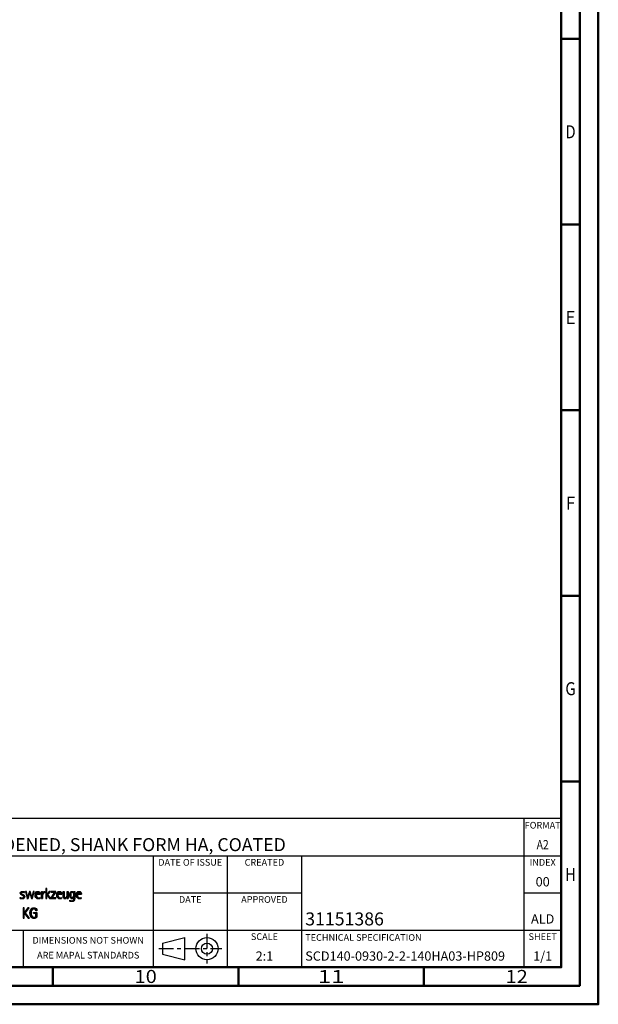
# Model space of a CAD drawing. Units: millimetres. Extents: x -231 to 363, y -196 to 225.
# Drawn here: x 207 to 363, y -195 to 70 of the extents above; entities that cross this region are included whole.
import ezdxf
from ezdxf.enums import TextEntityAlignment as Align

# ---------------------------------------------------------------- set-up
doc = ezdxf.new("R2010")
doc.units = ezdxf.units.MM
doc.linetypes.add('CENTER', pattern=[7, 4, -1, 1, -1])
doc.linetypes.add('GEN7', pattern=[15, 10, -2.5, 0, -2.5])
doc.layers.get('0').update_dxf_attribs({"linetype": 'CONTINUOUS'})
for name, color, linetype in [('AM_0', 7, 'CONTINUOUS'), ('AM_4', 3, 'CONTINUOUS'), ('AM_6', 2, 'CONTINUOUS'), ('AM_7', 4, 'GEN7')]:
    doc.layers.add(name, color=color, linetype=linetype)
doc.layers.add('AM_BOR', color=7, linetype='CONTINUOUS', lineweight=50)
doc.styles.get("Standard").update_dxf_attribs({"font": 'ISOCP.SHX'})

# ---------------------------------------------------------------- blocks, each defined once
blk = doc.blocks.new('A2')
at = {"layer": 'AM_BOR', "color": 1}
for p, q in [((584, 260), (589, 260)), ((589, 210), (584, 210)), ((584, 160), (589, 160)), ((584, 60), (589, 60)), ((447, 10), (447, 5)), ((497, 10), (497, 5)), ((547, 10), (547, 5))]:
    blk.add_line(p, q, dxfattribs=at)
for points in [[(0, 0), (594, 0), (594, 420), (0, 420)], [(10, 410), (10, 10), (584, 10), (584, 410)]]:
    blk.add_lwpolyline(points, close=True, dxfattribs=at)
at = {"layer": 'AM_BOR', "color": 7}
blk.add_lwpolyline([(5, 5), (589, 5), (589, 415), (5, 415)], close=True, dxfattribs=at)
at = {"layer": 'AM_BOR', "color": 1}
blk.add_lwpolyline([(586.5, 110), (584, 110), (589, 110)], dxfattribs=at)
at = {"layer": 'AM_BOR', "color": 2}
for s, width, p in [('D', 0.84375, (586.5, 235)), ('E', 0.964286, (586.5, 185)), ('F', 0.964286, (586.5, 135)), ('G', 0.84375, (586.5, 85)), ('H', 0.84375, (586.5, 35)), ('10', 1.125, (472, 7.5)), ('11', 1.35, (522, 7.5)), ('12', 1.125, (572, 7.5))]:
    blk.add_text(s, height=3.5, dxfattribs=dict(at, width=width)).set_placement(p, align=Align.MIDDLE_CENTER)
blk = doc.blocks.new('MAPAL_FRAME_LOGO')
at = {"layer": 'AM_0', "color": 1}
for p, q in [((51.07, 11.23), (51.07, 8.5)), ((51.33, 11.23), (51.07, 11.23)), ((51.07, 11.14), (51.33, 11.14)), ((51.07, 11.04), (51.33, 11.04)), ((51.07, 10.94), (51.33, 10.94)), ((51.07, 10.84), (51.33, 10.84)), ((51.07, 10.74), (51.33, 10.74)), ((51.07, 10.64), (51.33, 10.64)), ((51.33, 9.59), (51.33, 11.23)), ((44.2, 8.74), (44.31, 8.74)), ((44.2, 8.64), (45.27, 8.64)), ((44.2, 8.54), (45.14, 8.54)), ((44.21, 9.94), (44.47, 9.94)), ((44.21, 9.84), (44.52, 9.84)), ((44.22, 10.04), (44.5, 10.04)), ((44.24, 9.74), (44.65, 9.74)), ((44.25, 10.14), (44.61, 10.14)), ((44.3, 9.64), (44.83, 9.64)), ((44.32, 10.24), (45.29, 10.24)), ((44.41, 9.54), (45, 9.54)), ((44.47, 10.34), (45.29, 10.34)), ((44.58, 9.44), (45.16, 9.44)), ((44.76, 9.34), (45.29, 9.34)), ((44.95, 9.24), (45.36, 9.24)), ((45, 8.74), (45.35, 8.74)), ((45.08, 9.14), (45.4, 9.14)), ((45.11, 8.84), (45.39, 8.84)), ((45.13, 9.04), (45.41, 9.04)), ((45.14, 8.94), (45.4, 8.94)), ((45.19, 10.14), (45.29, 10.14)), ((45.56, 10.38), (46.02, 8.5)), ((45.83, 10.38), (45.56, 10.38)), ((45.57, 10.34), (45.84, 10.34)), ((45.59, 10.24), (45.86, 10.24)), ((45.62, 10.14), (45.89, 10.14)), ((45.64, 10.04), (45.91, 10.04)), ((45.67, 9.94), (45.93, 9.94)), ((45.69, 9.84), (45.96, 9.84)), ((45.71, 9.74), (45.98, 9.74)), ((45.74, 9.64), (46, 9.64)), ((45.76, 9.54), (46.03, 9.54)), ((45.79, 9.44), (46.05, 9.44)), ((45.81, 9.34), (46.07, 9.34)), ((46.17, 8.92), (45.83, 10.38)), ((45.84, 9.24), (46.1, 9.24)), ((45.86, 9.14), (46.12, 9.14)), ((45.88, 9.04), (46.14, 9.04)), ((45.91, 8.94), (46.17, 8.94)), ((45.93, 8.84), (46.41, 8.84)), ((45.96, 8.74), (46.38, 8.74)), ((45.98, 8.64), (46.35, 8.64)), ((46, 8.54), (46.32, 8.54)), ((46.02, 8.5), (46.31, 8.5)), ((46.18, 8.92), (46.17, 8.92)), ((46.63, 10.38), (46.18, 8.92)), ((46.19, 8.94), (46.44, 8.94)), ((46.22, 9.04), (46.47, 9.04)), ((46.25, 9.14), (46.5, 9.14)), ((46.28, 9.24), (46.54, 9.24)), ((46.31, 8.5), (46.75, 9.94)), ((46.31, 9.34), (46.57, 9.34)), ((46.34, 9.44), (46.6, 9.44)), ((46.38, 9.54), (46.63, 9.54)), ((46.41, 9.64), (46.66, 9.64)), ((46.44, 9.74), (46.69, 9.74)), ((46.47, 9.84), (46.72, 9.84)), ((46.5, 9.94), (47, 9.94)), ((46.53, 10.04), (46.97, 10.04)), ((46.56, 10.14), (46.94, 10.14)), ((46.59, 10.24), (46.91, 10.24)), ((46.62, 10.34), (46.88, 10.34)), ((46.87, 10.38), (46.63, 10.38)), ((46.75, 9.94), (46.76, 9.94)), ((46.76, 9.94), (47.2, 8.5)), ((46.79, 9.84), (47.03, 9.84)), ((46.82, 9.74), (47.06, 9.74)), ((46.85, 9.64), (47.09, 9.64)), ((47.32, 8.92), (46.87, 10.38)), ((46.88, 9.54), (47.13, 9.54)), ((46.91, 9.44), (47.16, 9.44)), ((46.94, 9.34), (47.19, 9.34)), ((46.97, 9.24), (47.22, 9.24)), ((47, 9.14), (47.25, 9.14)), ((47.03, 9.04), (47.28, 9.04)), ((47.06, 8.94), (47.31, 8.94)), ((47.09, 8.84), (47.58, 8.84)), ((47.12, 8.74), (47.56, 8.74)), ((47.15, 8.64), (47.53, 8.64)), ((47.18, 8.54), (47.51, 8.54)), ((47.2, 8.5), (47.5, 8.5)), ((47.33, 8.92), (47.32, 8.92)), ((47.67, 10.38), (47.33, 8.92)), ((47.34, 8.94), (47.6, 8.94)), ((47.36, 9.04), (47.63, 9.04)), ((47.38, 9.14), (47.65, 9.14)), ((47.4, 9.24), (47.67, 9.24)), ((47.43, 9.34), (47.7, 9.34)), ((47.45, 9.44), (47.72, 9.44)), ((47.47, 9.54), (47.74, 9.54)), ((47.5, 8.5), (47.94, 10.38)), ((47.5, 9.64), (47.77, 9.64)), ((47.52, 9.74), (47.79, 9.74)), ((47.54, 9.84), (47.81, 9.84)), ((47.57, 9.94), (47.84, 9.94)), ((47.59, 10.04), (47.86, 10.04)), ((47.61, 10.14), (47.88, 10.14)), ((47.64, 10.24), (47.91, 10.24)), ((47.66, 10.34), (47.93, 10.34)), ((47.94, 10.38), (47.67, 10.38)), ((48.18, 9.64), (49.57, 9.64)), ((48.18, 9.54), (48.48, 9.54)), ((48.18, 9.44), (48.49, 9.44)), ((48.18, 9.34), (48.5, 9.34)), ((48.19, 9.74), (49.57, 9.74)), ((48.19, 9.24), (48.51, 9.24)), ((48.21, 9.84), (48.5, 9.84)), ((48.21, 9.14), (48.54, 9.14)), ((48.24, 9.94), (48.53, 9.94)), ((48.24, 9.04), (48.58, 9.04)), ((48.28, 10.04), (48.59, 10.04)), ((48.27, 8.94), (48.64, 8.94)), ((48.32, 8.84), (48.73, 8.84)), ((48.33, 10.14), (48.69, 10.14)), ((48.39, 8.74), (48.87, 8.74)), ((48.42, 10.24), (49.38, 10.24)), ((48.49, 8.64), (49.52, 8.64)), ((48.55, 10.34), (49.25, 10.34)), ((48.65, 8.54), (49.52, 8.54)), ((49.1, 10.14), (49.46, 10.14)), ((49.2, 10.04), (49.51, 10.04)), ((49.25, 9.94), (49.54, 9.94)), ((49.26, 9.84), (49.56, 9.84)), ((49.94, 10.34), (50.21, 10.34)), ((49.94, 10.24), (50.21, 10.24)), ((49.94, 10.14), (50.21, 10.14)), ((49.94, 10.04), (50.21, 10.04)), ((49.94, 9.94), (50.4, 9.94)), ((49.94, 9.84), (50.34, 9.84)), ((49.94, 9.74), (50.29, 9.74)), ((49.94, 9.64), (50.25, 9.64)), ((49.94, 9.54), (50.23, 9.54)), ((49.94, 9.44), (50.22, 9.44)), ((49.94, 9.34), (50.21, 9.34)), ((49.94, 9.24), (50.21, 9.24)), ((49.94, 9.14), (50.21, 9.14)), ((49.94, 9.04), (50.21, 9.04)), ((49.94, 8.94), (50.21, 8.94)), ((49.94, 8.84), (50.21, 8.84)), ((49.94, 8.74), (50.21, 8.74)), ((49.94, 8.64), (50.21, 8.64)), ((49.94, 8.54), (50.21, 8.54)), ((50.23, 10.04), (50.52, 10.04)), ((50.29, 10.14), (50.84, 10.14)), ((50.37, 10.24), (50.84, 10.24)), ((50.5, 10.34), (50.84, 10.34)), ((51.07, 10.54), (51.33, 10.54)), ((51.07, 10.44), (51.33, 10.44)), ((51.07, 10.34), (51.33, 10.34)), ((51.07, 10.24), (51.33, 10.24)), ((51.07, 10.14), (51.33, 10.14)), ((51.07, 10.04), (51.33, 10.04)), ((51.07, 9.94), (51.33, 9.94)), ((51.07, 9.84), (51.33, 9.84)), ((51.07, 9.74), (51.33, 9.74)), ((51.07, 9.64), (51.33, 9.64)), ((51.07, 9.54), (51.65, 9.54)), ((51.07, 9.44), (51.33, 9.44)), ((51.07, 9.34), (51.33, 9.34)), ((51.07, 9.24), (51.33, 9.24)), ((51.07, 9.14), (51.33, 9.14)), ((51.07, 9.04), (51.33, 9.04)), ((51.07, 8.94), (51.33, 8.94)), ((51.07, 8.84), (51.33, 8.84)), ((51.07, 8.74), (51.33, 8.74)), ((51.07, 8.64), (51.33, 8.64)), ((51.07, 8.54), (51.33, 8.54)), ((51.07, 8.5), (51.33, 8.5)), ((51.34, 9.59), (51.33, 9.59)), ((51.33, 9.5), (51.34, 9.5)), ((51.33, 8.5), (51.33, 9.5)), ((51.99, 10.38), (51.34, 9.59)), ((51.34, 9.5), (52.07, 8.5)), ((51.38, 9.44), (51.72, 9.44)), ((51.39, 9.64), (51.73, 9.64)), ((51.46, 9.34), (51.79, 9.34)), ((51.47, 9.74), (51.81, 9.74)), ((51.53, 9.24), (51.87, 9.24)), ((51.55, 9.84), (51.89, 9.84)), ((51.6, 9.14), (51.94, 9.14)), ((51.64, 9.94), (51.97, 9.94)), ((51.65, 9.55), (52.32, 10.38)), ((52.41, 8.5), (51.65, 9.55)), ((51.68, 9.04), (52.01, 9.04)), ((51.72, 10.04), (52.05, 10.04)), ((51.75, 8.94), (52.08, 8.94)), ((51.8, 10.14), (52.13, 10.14)), ((51.82, 8.84), (52.15, 8.84)), ((51.88, 10.24), (52.21, 10.24)), ((51.89, 8.74), (52.23, 8.74)), ((51.97, 10.34), (52.29, 10.34)), ((51.97, 8.64), (52.3, 8.64)), ((52.32, 10.38), (51.99, 10.38)), ((52.04, 8.54), (52.37, 8.54)), ((52.07, 8.5), (52.41, 8.5)), ((53.42, 10.16), (52.44, 8.72)), ((52.44, 8.72), (52.44, 8.5)), ((52.44, 8.64), (53.79, 8.64)), ((52.44, 8.54), (53.79, 8.54)), ((52.44, 8.5), (53.79, 8.5)), ((52.45, 8.74), (52.78, 8.74)), ((52.51, 10.38), (52.51, 10.16)), ((53.75, 10.38), (52.51, 10.38)), ((52.51, 10.34), (53.75, 10.34)), ((52.51, 10.24), (53.75, 10.24)), ((52.51, 10.16), (53.42, 10.16)), ((52.52, 8.84), (52.85, 8.84)), ((52.59, 8.94), (52.92, 8.94)), ((52.66, 9.04), (52.99, 9.04)), ((52.73, 9.14), (53.06, 9.14)), ((52.77, 8.72), (53.75, 10.15)), ((53.79, 8.72), (52.77, 8.72)), ((52.8, 9.24), (53.13, 9.24)), ((52.87, 9.34), (53.2, 9.34)), ((52.93, 9.44), (53.26, 9.44)), ((53, 9.54), (53.33, 9.54)), ((53.07, 9.64), (53.4, 9.64)), ((53.14, 9.74), (53.47, 9.74)), ((53.21, 9.84), (53.54, 9.84)), ((53.28, 9.94), (53.61, 9.94)), ((53.35, 10.04), (53.68, 10.04)), ((53.41, 10.14), (53.75, 10.14)), ((53.75, 10.15), (53.75, 10.38)), ((53.79, 8.5), (53.79, 8.72)), ((54, 9.64), (55.39, 9.64)), ((54, 9.54), (54.3, 9.54)), ((54, 9.44), (54.31, 9.44)), ((54, 9.34), (54.32, 9.34)), ((54.01, 9.74), (55.39, 9.74)), ((54.01, 9.24), (54.33, 9.24)), ((54.03, 9.84), (54.32, 9.84)), ((54.03, 9.14), (54.36, 9.14)), ((54.06, 9.94), (54.35, 9.94)), ((54.06, 9.04), (54.41, 9.04)), ((54.1, 10.04), (54.41, 10.04)), ((54.1, 8.94), (54.46, 8.94)), ((54.14, 8.84), (54.55, 8.84)), ((54.16, 10.14), (54.51, 10.14)), ((54.21, 8.74), (54.69, 8.74)), ((54.24, 10.24), (55.2, 10.24)), ((54.31, 8.64), (55.34, 8.64)), ((54.38, 10.34), (55.07, 10.34)), ((54.47, 8.54), (55.34, 8.54)), ((54.92, 10.14), (55.28, 10.14)), ((55.02, 10.04), (55.33, 10.04)), ((55.07, 9.94), (55.36, 9.94)), ((55.08, 9.84), (55.38, 9.84)), ((55.74, 10.34), (56.01, 10.34)), ((55.74, 10.24), (56.01, 10.24)), ((55.74, 10.14), (56.01, 10.14)), ((55.74, 10.04), (56.01, 10.04)), ((55.74, 9.94), (56.01, 9.94)), ((55.74, 9.84), (56.01, 9.84)), ((55.74, 9.74), (56.01, 9.74)), ((55.74, 9.64), (56.01, 9.64)), ((55.74, 9.54), (56.01, 9.54)), ((55.74, 9.44), (56.01, 9.44)), ((55.74, 9.34), (56.01, 9.34)), ((55.74, 9.24), (56.01, 9.24)), ((55.74, 9.14), (56.01, 9.14)), ((55.74, 9.04), (56.02, 9.04)), ((55.75, 8.94), (56.04, 8.94)), ((55.77, 8.84), (56.08, 8.84)), ((55.8, 8.74), (56.19, 8.74)), ((55.85, 8.64), (56.66, 8.64)), ((55.95, 8.54), (56.55, 8.54)), ((56.4, 8.74), (56.73, 8.74)), ((56.55, 8.84), (56.78, 8.84)), ((56.63, 8.94), (57.09, 8.94)), ((56.69, 9.04), (57.09, 9.04)), ((56.73, 9.14), (57.09, 9.14)), ((56.76, 9.24), (57.09, 9.24)), ((56.79, 9.34), (57.09, 9.34)), ((56.81, 9.44), (57.09, 9.44)), ((56.82, 10.34), (57.09, 10.34)), ((56.82, 10.24), (57.09, 10.24)), ((56.82, 10.14), (57.09, 10.14)), ((56.82, 10.04), (57.09, 10.04)), ((56.82, 9.94), (57.09, 9.94)), ((56.82, 9.84), (57.09, 9.84)), ((56.82, 9.74), (57.09, 9.74)), ((56.82, 9.64), (57.09, 9.64)), ((56.82, 9.54), (57.09, 9.54)), ((56.82, 8.84), (57.09, 8.84)), ((56.82, 8.74), (57.09, 8.74)), ((56.82, 8.64), (57.09, 8.64)), ((56.82, 8.54), (57.09, 8.54)), ((57.48, 9.44), (57.79, 9.44)), ((57.48, 9.34), (57.79, 9.34)), ((57.49, 9.64), (57.8, 9.64)), ((57.49, 9.54), (57.79, 9.54)), ((57.49, 9.24), (57.8, 9.24)), ((57.5, 9.14), (57.81, 9.14)), ((57.51, 9.74), (57.81, 9.74)), ((57.52, 9.04), (57.83, 9.04)), ((57.53, 9.84), (57.84, 9.84)), ((57.55, 8.94), (57.87, 8.94)), ((57.56, 9.94), (57.87, 9.94)), ((57.59, 10.04), (57.92, 10.04)), ((57.59, 8.84), (57.93, 8.84)), ((57.64, 10.14), (58.01, 10.14)), ((57.64, 8.74), (58.06, 8.74)), ((57.72, 10.24), (58.52, 10.24)), ((57.73, 8.64), (58.48, 8.64)), ((57.84, 10.34), (58.41, 10.34)), ((57.87, 8.54), (58.33, 8.54)), ((58.29, 8.74), (58.56, 8.74)), ((58.36, 10.14), (58.58, 10.14)), ((58.43, 8.84), (58.61, 8.84)), ((58.46, 10.04), (58.89, 10.04)), ((58.48, 8.04), (58.8, 8.04)), ((58.5, 8.94), (58.89, 8.94)), ((58.52, 9.94), (58.89, 9.94)), ((58.55, 9.04), (58.89, 9.04)), ((58.55, 8.14), (58.84, 8.14)), ((58.56, 9.84), (58.89, 9.84)), ((58.58, 9.14), (58.89, 9.14)), ((58.59, 9.74), (58.89, 9.74)), ((58.59, 8.24), (58.87, 8.24)), ((58.6, 9.24), (58.89, 9.24)), ((58.61, 9.64), (58.89, 9.64)), ((58.61, 9.34), (58.89, 9.34)), ((58.61, 8.34), (58.88, 8.34)), ((58.62, 10.34), (58.89, 10.34)), ((58.62, 10.24), (58.89, 10.24)), ((58.62, 10.14), (58.89, 10.14)), ((58.62, 9.54), (58.89, 9.54)), ((58.62, 9.44), (58.89, 9.44)), ((58.62, 8.84), (58.89, 8.84)), ((58.62, 8.74), (58.89, 8.74)), ((58.62, 8.64), (58.89, 8.64)), ((58.62, 8.54), (58.89, 8.54)), ((58.62, 8.44), (58.89, 8.44)), ((59.28, 9.64), (60.67, 9.64)), ((59.28, 9.54), (59.58, 9.54)), ((59.28, 9.44), (59.59, 9.44)), ((59.28, 9.34), (59.59, 9.34)), ((59.29, 9.74), (60.67, 9.74)), ((59.29, 9.24), (59.61, 9.24)), ((59.31, 9.84), (59.6, 9.84)), ((59.31, 9.14), (59.64, 9.14)), ((59.34, 9.94), (59.63, 9.94)), ((59.34, 9.04), (59.68, 9.04)), ((59.38, 10.04), (59.69, 10.04)), ((59.38, 8.94), (59.74, 8.94)), ((59.42, 8.84), (59.83, 8.84)), ((59.43, 10.14), (59.79, 10.14)), ((59.49, 8.74), (59.97, 8.74)), ((59.52, 10.24), (60.48, 10.24)), ((59.59, 8.64), (60.62, 8.64)), ((59.65, 10.34), (60.35, 10.34)), ((59.75, 8.54), (60.62, 8.54)), ((60.2, 10.14), (60.56, 10.14)), ((60.3, 10.04), (60.61, 10.04)), ((60.35, 9.94), (60.64, 9.94)), ((60.36, 9.84), (60.66, 9.84)), ((44.96, 5.95), (44.96, 3.23)), ((45.26, 5.95), (44.96, 5.95)), ((44.96, 5.94), (45.26, 5.94)), ((44.96, 5.84), (45.26, 5.84)), ((44.96, 5.74), (45.26, 5.74)), ((44.96, 5.64), (45.26, 5.64)), ((44.96, 5.54), (45.26, 5.54)), ((44.96, 5.44), (45.26, 5.44)), ((44.96, 5.34), (45.26, 5.34)), ((45.26, 4.72), (45.26, 5.95)), ((46.23, 5.95), (45.27, 4.72)), ((45.57, 4.65), (46.59, 5.95)), ((45.76, 5.34), (46.11, 5.34)), ((45.84, 5.44), (46.19, 5.44)), ((45.91, 5.54), (46.27, 5.54)), ((45.99, 5.64), (46.35, 5.64)), ((46.07, 5.74), (46.43, 5.74)), ((46.14, 5.84), (46.5, 5.84)), ((46.22, 5.94), (46.58, 5.94)), ((46.59, 5.95), (46.23, 5.95)), ((46.9, 5.34), (47.24, 5.34)), ((46.94, 5.44), (47.29, 5.44)), ((46.99, 5.54), (47.36, 5.54)), ((47.06, 5.64), (47.48, 5.64)), ((47.14, 5.74), (48.48, 5.74)), ((47.27, 5.84), (48.36, 5.84)), ((47.47, 5.94), (48.15, 5.94)), ((48.14, 5.64), (48.56, 5.64)), ((48.24, 5.54), (48.62, 5.54)), ((48.3, 5.44), (48.65, 5.44)), ((48.33, 5.34), (48.68, 5.34)), ((57.58, 7.94), (57.75, 7.94)), ((57.58, 7.84), (58.65, 7.84)), ((57.58, 7.74), (58.48, 7.74)), ((58.33, 7.94), (58.74, 7.94)), ((44.96, 5.24), (45.26, 5.24)), ((44.96, 5.14), (45.26, 5.14)), ((44.96, 5.04), (45.26, 5.04)), ((44.96, 4.94), (45.26, 4.94)), ((44.96, 4.84), (45.26, 4.84)), ((44.96, 4.74), (45.26, 4.74)), ((44.96, 4.64), (45.57, 4.64)), ((44.96, 4.54), (45.26, 4.54)), ((44.96, 4.44), (45.26, 4.44)), ((44.96, 4.34), (45.26, 4.34)), ((44.96, 4.24), (45.26, 4.24)), ((44.96, 4.14), (45.26, 4.14)), ((44.96, 4.04), (45.26, 4.04)), ((44.96, 3.94), (45.26, 3.94)), ((44.96, 3.84), (45.26, 3.84)), ((44.96, 3.74), (45.26, 3.74)), ((44.96, 3.64), (45.26, 3.64)), ((44.96, 3.54), (45.26, 3.54)), ((44.96, 3.44), (45.26, 3.44)), ((44.96, 3.34), (45.26, 3.34)), ((44.96, 3.24), (45.26, 3.24)), ((44.96, 3.23), (45.26, 3.23)), ((45.27, 4.72), (45.26, 4.72)), ((45.26, 4.56), (45.27, 4.56)), ((45.26, 3.23), (45.26, 4.56)), ((45.27, 4.56), (46.31, 3.23)), ((45.29, 4.74), (45.65, 4.74)), ((45.29, 4.54), (45.65, 4.54)), ((45.36, 4.44), (45.72, 4.44)), ((45.37, 4.84), (45.72, 4.84)), ((45.44, 4.34), (45.8, 4.34)), ((45.45, 4.94), (45.8, 4.94)), ((45.52, 4.24), (45.88, 4.24)), ((45.53, 5.04), (45.88, 5.04)), ((46.67, 3.23), (45.57, 4.65)), ((45.6, 5.14), (45.96, 5.14)), ((45.6, 4.14), (45.96, 4.14)), ((45.67, 4.04), (46.04, 4.04)), ((45.68, 5.24), (46.04, 5.24)), ((45.75, 3.94), (46.11, 3.94)), ((45.83, 3.84), (46.19, 3.84)), ((45.91, 3.74), (46.27, 3.74)), ((45.98, 3.64), (46.35, 3.64)), ((46.06, 3.54), (46.42, 3.54)), ((46.14, 3.44), (46.5, 3.44)), ((46.22, 3.34), (46.58, 3.34)), ((46.29, 3.24), (46.66, 3.24)), ((46.31, 3.23), (46.67, 3.23)), ((46.8, 4.84), (47.14, 4.84)), ((46.8, 4.74), (47.13, 4.74)), ((46.8, 4.64), (47.13, 4.64)), ((46.8, 4.54), (47.13, 4.54)), ((46.8, 4.44), (47.14, 4.44)), ((46.81, 4.94), (47.14, 4.94)), ((46.81, 4.34), (47.15, 4.34)), ((46.82, 5.04), (47.16, 5.04)), ((46.83, 4.24), (47.16, 4.24)), ((46.84, 5.14), (47.18, 5.14)), ((46.84, 4.14), (47.18, 4.14)), ((46.86, 4.04), (47.2, 4.04)), ((46.87, 5.24), (47.21, 5.24)), ((46.89, 3.94), (47.23, 3.94)), ((46.92, 3.84), (47.27, 3.84)), ((46.96, 3.74), (47.32, 3.74)), ((47.02, 3.64), (47.39, 3.64)), ((47.08, 3.54), (47.5, 3.54)), ((47.17, 3.44), (47.8, 3.44)), ((47.29, 3.34), (48.52, 3.34)), ((47.5, 3.24), (48.27, 3.24)), ((47.74, 4.74), (48.67, 4.74)), ((47.74, 4.64), (48.67, 4.64)), ((47.74, 4.54), (48.67, 4.54)), ((47.93, 3.44), (48.67, 3.44)), ((48.3, 3.54), (48.67, 3.54)), ((48.34, 5.24), (48.69, 5.24)), ((48.36, 4.44), (48.67, 4.44)), ((48.36, 4.34), (48.67, 4.34)), ((48.36, 4.24), (48.67, 4.24)), ((48.36, 4.14), (48.67, 4.14)), ((48.36, 4.04), (48.67, 4.04)), ((48.36, 3.94), (48.67, 3.94)), ((48.36, 3.84), (48.67, 3.84)), ((48.36, 3.74), (48.67, 3.74)), ((48.36, 3.64), (48.67, 3.64))]:
    blk.add_line(p, q, dxfattribs=at)
for points, knots in [([(44.2, 8.53), (44.37, 8.48), (44.54, 8.46), (44.71, 8.46), (45.09, 8.46), (45.41, 8.6), (45.41, 9.02), (45.41, 9.33), (45.21, 9.42), (44.97, 9.56), (44.97, 9.56), (44.81, 9.66), (44.81, 9.66), (44.7, 9.72), (44.47, 9.8), (44.47, 9.95), (44.47, 10.14), (44.71, 10.2), (44.85, 10.2), (45, 10.2), (45.15, 10.16), (45.29, 10.11), (45.29, 10.11), (45.29, 10.36), (45.29, 10.36), (45.15, 10.4), (45, 10.42), (44.85, 10.42), (44.52, 10.42), (44.2, 10.29), (44.2, 9.93), (44.2, 9.64), (44.41, 9.53), (44.63, 9.42), (44.63, 9.42), (44.8, 9.32), (44.8, 9.32), (44.94, 9.25), (45.14, 9.17), (45.14, 8.98), (45.14, 8.74), (44.88, 8.68), (44.68, 8.68), (44.51, 8.68), (44.35, 8.73), (44.2, 8.78), (44.2, 8.78), (44.2, 8.53), (44.2, 8.53)], [0, 0, 0, 0, 1, 1, 1, 2, 2, 2, 3, 3, 3, 4, 4, 4, 5, 5, 5, 6, 6, 6, 7, 7, 7, 8, 8, 8, 9, 9, 9, 10, 10, 10, 11, 11, 11, 12, 12, 12, 13, 13, 13, 14, 14, 14, 15, 15, 15, 16, 16, 16, 16]), ([(49.52, 8.73), (49.4, 8.7), (49.28, 8.68), (49.15, 8.68), (48.69, 8.68), (48.48, 9.1), (48.48, 9.51), (48.48, 9.51), (48.48, 9.62), (48.48, 9.62), (48.48, 9.62), (49.57, 9.62), (49.57, 9.62), (49.57, 9.62), (49.57, 9.71), (49.57, 9.71), (49.57, 10.13), (49.35, 10.42), (48.91, 10.42), (48.36, 10.42), (48.18, 9.99), (48.18, 9.5), (48.18, 8.89), (48.44, 8.46), (49.09, 8.46), (49.24, 8.46), (49.38, 8.47), (49.52, 8.51), (49.52, 8.51), (49.52, 8.73), (49.52, 8.73)], [0, 0, 0, 0, 1, 1, 1, 2, 2, 2, 3, 3, 3, 4, 4, 4, 5, 5, 5, 6, 6, 6, 7, 7, 7, 8, 8, 8, 9, 9, 9, 10, 10, 10, 10]), ([(48.5, 9.84), (48.55, 10.05), (48.67, 10.2), (48.9, 10.2), (49.1, 10.2), (49.26, 10.05), (49.26, 9.84), (49.26, 9.84), (48.5, 9.84), (48.5, 9.84)], [0, 0, 0, 0, 1, 1, 1, 2, 2, 2, 3, 3, 3, 3]), ([(50.21, 8.5), (50.21, 8.5), (50.21, 9.28), (50.21, 9.28), (50.21, 9.69), (50.36, 10.14), (50.84, 10.14), (50.84, 10.14), (50.84, 10.42), (50.84, 10.42), (50.54, 10.42), (50.33, 10.29), (50.22, 10.02), (50.22, 10.02), (50.21, 10.02), (50.21, 10.02), (50.21, 10.02), (50.21, 10.38), (50.21, 10.38), (50.21, 10.38), (49.94, 10.38), (49.94, 10.38), (49.94, 10.38), (49.94, 8.5), (49.94, 8.5), (49.94, 8.5), (50.21, 8.5), (50.21, 8.5)], [0, 0, 0, 0, 1, 1, 1, 2, 2, 2, 3, 3, 3, 4, 4, 4, 5, 5, 5, 6, 6, 6, 7, 7, 7, 8, 8, 8, 9, 9, 9, 9]), ([(55.34, 8.73), (55.22, 8.7), (55.1, 8.68), (54.97, 8.68), (54.51, 8.68), (54.3, 9.1), (54.3, 9.51), (54.3, 9.51), (54.3, 9.62), (54.3, 9.62), (54.3, 9.62), (55.39, 9.62), (55.39, 9.62), (55.39, 9.62), (55.39, 9.71), (55.39, 9.71), (55.39, 10.13), (55.17, 10.42), (54.73, 10.42), (54.18, 10.42), (54, 9.99), (54, 9.5), (54, 8.89), (54.26, 8.46), (54.91, 8.46), (55.06, 8.46), (55.21, 8.47), (55.34, 8.51), (55.34, 8.51), (55.34, 8.73), (55.34, 8.73)], [0, 0, 0, 0, 1, 1, 1, 2, 2, 2, 3, 3, 3, 4, 4, 4, 5, 5, 5, 6, 6, 6, 7, 7, 7, 8, 8, 8, 9, 9, 9, 10, 10, 10, 10]), ([(54.32, 9.84), (54.37, 10.05), (54.49, 10.2), (54.72, 10.2), (54.92, 10.2), (55.08, 10.05), (55.08, 9.84), (55.08, 9.84), (54.32, 9.84), (54.32, 9.84)], [0, 0, 0, 0, 1, 1, 1, 2, 2, 2, 3, 3, 3, 3]), ([(57.09, 8.5), (57.09, 8.5), (57.09, 10.38), (57.09, 10.38), (57.09, 10.38), (56.82, 10.38), (56.82, 10.38), (56.82, 10.38), (56.82, 9.61), (56.82, 9.61), (56.82, 9.31), (56.67, 8.72), (56.29, 8.72), (55.98, 8.72), (56.01, 9.13), (56.01, 9.34), (56.01, 9.34), (56.01, 10.38), (56.01, 10.38), (56.01, 10.38), (55.74, 10.38), (55.74, 10.38), (55.74, 10.38), (55.74, 9.04), (55.74, 9.04), (55.74, 8.73), (55.9, 8.46), (56.23, 8.46), (56.55, 8.46), (56.72, 8.64), (56.81, 8.93), (56.81, 8.93), (56.82, 8.93), (56.82, 8.93), (56.82, 8.93), (56.82, 8.5), (56.82, 8.5), (56.82, 8.5), (57.09, 8.5), (57.09, 8.5)], [0, 0, 0, 0, 1, 1, 1, 2, 2, 2, 3, 3, 3, 4, 4, 4, 5, 5, 5, 6, 6, 6, 7, 7, 7, 8, 8, 8, 9, 9, 9, 10, 10, 10, 11, 11, 11, 12, 12, 12, 13, 13, 13, 13]), ([(58.62, 8.53), (58.62, 8.13), (58.49, 7.9), (58.05, 7.9), (57.88, 7.9), (57.74, 7.94), (57.58, 8.01), (57.58, 8.01), (57.58, 7.74), (57.58, 7.74), (57.76, 7.7), (57.91, 7.68), (58.09, 7.68), (58.63, 7.68), (58.89, 7.96), (58.89, 8.49), (58.89, 8.49), (58.89, 10.38), (58.89, 10.38), (58.89, 10.38), (58.62, 10.38), (58.62, 10.38), (58.62, 10.38), (58.62, 10.07), (58.62, 10.07), (58.62, 10.07), (58.61, 10.07), (58.61, 10.07), (58.55, 10.29), (58.35, 10.42), (58.12, 10.42), (57.61, 10.42), (57.48, 9.84), (57.48, 9.43), (57.48, 9), (57.6, 8.5), (58.12, 8.5), (58.35, 8.5), (58.54, 8.63), (58.61, 8.86), (58.61, 8.86), (58.62, 8.86), (58.62, 8.86), (58.62, 8.86), (58.62, 8.53), (58.62, 8.53)], [0, 0, 0, 0, 1, 1, 1, 2, 2, 2, 3, 3, 3, 4, 4, 4, 5, 5, 5, 6, 6, 6, 7, 7, 7, 8, 8, 8, 9, 9, 9, 10, 10, 10, 11, 11, 11, 12, 12, 12, 13, 13, 13, 14, 14, 14, 15, 15, 15, 15]), ([(58.17, 8.72), (57.84, 8.72), (57.79, 9.18), (57.79, 9.42), (57.79, 9.67), (57.83, 10.2), (58.18, 10.2), (58.52, 10.2), (58.62, 9.74), (58.62, 9.48), (58.62, 9.21), (58.52, 8.72), (58.17, 8.72)], [0, 0, 0, 0, 1, 1, 1, 2, 2, 2, 3, 3, 3, 4, 4, 4, 4]), ([(60.62, 8.73), (60.5, 8.7), (60.38, 8.68), (60.25, 8.68), (59.79, 8.68), (59.58, 9.1), (59.58, 9.51), (59.58, 9.51), (59.58, 9.62), (59.58, 9.62), (59.58, 9.62), (60.67, 9.62), (60.67, 9.62), (60.67, 9.62), (60.67, 9.71), (60.67, 9.71), (60.67, 10.13), (60.45, 10.42), (60.01, 10.42), (59.46, 10.42), (59.28, 9.99), (59.28, 9.5), (59.28, 8.89), (59.54, 8.46), (60.19, 8.46), (60.34, 8.46), (60.48, 8.47), (60.62, 8.51), (60.62, 8.51), (60.62, 8.73), (60.62, 8.73)], [0, 0, 0, 0, 1, 1, 1, 2, 2, 2, 3, 3, 3, 4, 4, 4, 5, 5, 5, 6, 6, 6, 7, 7, 7, 8, 8, 8, 9, 9, 9, 10, 10, 10, 10]), ([(59.6, 9.84), (59.65, 10.05), (59.77, 10.2), (60, 10.2), (60.2, 10.2), (60.36, 10.05), (60.36, 9.84), (60.36, 9.84), (59.6, 9.84), (59.6, 9.84)], [0, 0, 0, 0, 1, 1, 1, 2, 2, 2, 3, 3, 3, 3]), ([(48.36, 3.59), (48.25, 3.48), (48.02, 3.44), (47.86, 3.44), (47.21, 3.44), (47.13, 4.19), (47.13, 4.68), (47.13, 5.14), (47.25, 5.74), (47.81, 5.74), (48.14, 5.74), (48.34, 5.53), (48.34, 5.21), (48.34, 5.21), (48.69, 5.21), (48.69, 5.21), (48.69, 5.72), (48.29, 6), (47.81, 6), (47.04, 6), (46.79, 5.35), (46.79, 4.68), (46.79, 3.94), (47, 3.18), (47.89, 3.18), (48.14, 3.18), (48.47, 3.27), (48.67, 3.44), (48.67, 3.44), (48.67, 4.77), (48.67, 4.77), (48.67, 4.77), (47.74, 4.77), (47.74, 4.77), (47.74, 4.77), (47.74, 4.51), (47.74, 4.51), (47.74, 4.51), (48.36, 4.51), (48.36, 4.51), (48.36, 4.51), (48.36, 3.59), (48.36, 3.59)], [0, 0, 0, 0, 1, 1, 1, 2, 2, 2, 3, 3, 3, 4, 4, 4, 5, 5, 5, 6, 6, 6, 7, 7, 7, 8, 8, 8, 9, 9, 9, 10, 10, 10, 11, 11, 11, 12, 12, 12, 13, 13, 13, 14, 14, 14, 14])]:
    blk.add_open_spline(points, degree=3, knots=knots, dxfattribs=at)
blk = doc.blocks.new('*U14')
at = {"layer": 'AM_4', "linetype": 'Continuous'}
for p, q in [((1, 1.5), (7, 3)), ((7, -3), (7, 3)), ((1, 1.5), (1, -1.5)), ((1, -1.5), (7, -3))]:
    blk.add_line(p, q, dxfattribs=at)
for radius in [3, 1.5]:
    blk.add_circle((13, 0), radius, dxfattribs=at)
at = {"layer": 'AM_7', "linetype": 'CENTER'}
for p, q in [((13, 4), (13, -4)), ((0, 0), (17, 0))]:
    blk.add_line(p, q, dxfattribs=at)
blk = doc.blocks.new('*U11')
at = {"layer": 'AM_0'}
for p, q in [((190, 0), (0, 0)), ((190, 0), (0, 0)), ((190, 0), (0, 0)), ((190, 0), (0, 0)), ((190, 0), (0, 0)), ((180, -40), (180, 0)), ((190, -40), (190, 0)), ((0, -10), (190, -10)), ((80, -10), (80, -40)), ((120, -10), (120, -40)), ((0, -30), (190, -30)), ((190, -40), (0, -40))]:
    blk.add_line(p, q, dxfattribs=at)
at = {"layer": 'AM_0', "color": 3, "linetype": 'Continuous'}
for p, q in [((100, -10), (100, -40)), ((80, -20), (120, -20)), ((180, -20), (190, -20)), ((45, -30), (45, -40))]:
    blk.add_line(p, q, dxfattribs=at)
blk.add_blockref('MAPAL_FRAME_LOGO', (0, -30))
at = {"layer": 'AM_0'}
blk.add_blockref('*U14', (81.5, -35), dxfattribs=at)
at = {"layer": 'AM_0', "color": 2}
for s, p in [('FORMAT', (185, -2)), ('DATE OF ISSUE', (90, -12)), ('CREATED', (110, -12)), ('DATE', (90, -22)), ('APPROVED', (110, -22)), ('SCALE', (110, -32)), ('SHEET', (185, -32)), ('DIMENSIONS NOT SHOWN', (62.49, -33)), ('ARE MAPAL STANDARDS', (62.5, -37))]:
    blk.add_text(s, height=1.8, dxfattribs=at).set_placement(p, align=Align.MIDDLE)
blk.add_text('TECHNICAL SPECIFICATION', height=1.8, dxfattribs=at).set_placement((121, -32), align=Align.MIDDLE_LEFT)
at = {"layer": 'AM_0'}
for tag, p in [('TITLE', (1, -7)), ('MATERIAL_NO', (121, -27))]:
    blk.add_attdef(tag, text='', height=3.5, dxfattribs=at).set_placement(p, align=Align.MIDDLE_LEFT)
at = {"layer": 'AM_6'}
blk.add_text('INDEX', height=1.8, dxfattribs=at).set_placement((185, -12), align=Align.MIDDLE)
at = {"layer": 'AM_6', "width": 0.821429}
blk.add_attdef('DIN_FORMAT', text='', height=2.5, dxfattribs=at).set_placement((185, -7), align=Align.MIDDLE_CENTER)
at = {"layer": 'AM_6'}
for tag, p in [('DRAWING_NO', (121, -17)), ('TECHNICAL_SPEC', (121, -37))]:
    blk.add_attdef(tag, text='', height=2.5, dxfattribs=at).set_placement(p, align=Align.MIDDLE_LEFT)
for tag, p in [('INDEX_NO', (185, -17)), ('APP_DATE', (90, -27)), ('APP_NAME', (110, -27)), ('ORIGIN', (185, -27)), ('SCALE', (110, -37)), ('SHEET_OF_SHEETS', (185, -37))]:
    blk.add_attdef(tag, text='', height=2.5, dxfattribs=at).set_placement(p, align=Align.MIDDLE_CENTER)
blk = doc.blocks.new('MAPAL_FRAME-Model')
blk.add_blockref('A2', (0, 0))
at = {"layer": 'AM_0'}
ref = blk.add_blockref('*U11', (394, 50), dxfattribs=at)
ref.add_attrib('TITLE', 'MEGA-DRILL-HARDENED, SHANK FORM HA, COATED', dxfattribs={"height": 3.5}).set_placement((395, 43), align=Align.MIDDLE_LEFT)
ref.add_attrib('MATERIAL_NO', '31151386', dxfattribs={"height": 3.5}).set_placement((515, 23), align=Align.MIDDLE_LEFT)
ref.add_attrib('TECHNICAL_SPEC', 'SCD140-0930-2-2-140HA03-HP809', dxfattribs={"layer": 'AM_6', "height": 2.5}).set_placement((515, 13), align=Align.MIDDLE_LEFT)
ref.add_attrib('SHEET_OF_SHEETS', '1/1', dxfattribs={"layer": 'AM_6', "height": 2.5}).set_placement((579, 13), align=Align.MIDDLE_CENTER)
ref.add_attrib('ORIGIN', 'ALD', dxfattribs={"layer": 'AM_6', "height": 2.5}).set_placement((579, 23), align=Align.MIDDLE_CENTER)
ref.add_attrib('INDEX_NO', '00', dxfattribs={"layer": 'AM_6', "height": 2.5}).set_placement((579, 33), align=Align.MIDDLE_CENTER)
ref.add_attrib('DIN_FORMAT', 'A2', dxfattribs={"layer": 'AM_6', "height": 2.5, "width": 0.821429}).set_placement((579, 43), align=Align.MIDDLE_CENTER)
ref.add_attrib('SCALE', '2:1', dxfattribs={"layer": 'AM_6', "height": 2.5}).set_placement((504, 13), align=Align.MIDDLE_CENTER)

msp = doc.modelspace()

# ---------------------------------------------------------------- block references
at = {"layer": 'AM_0'}
msp.add_blockref('MAPAL_FRAME-Model', (-231, -195), dxfattribs=at)

doc.saveas('drawing.dxf')
